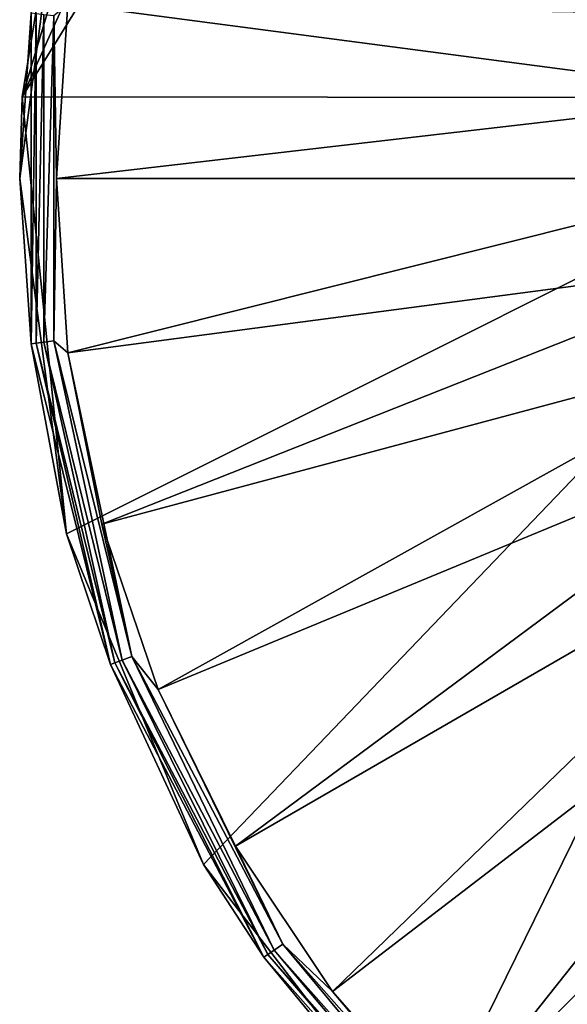
# Model space of a CAD drawing. Units: millimetres. Extents: x -42 to 42, y 0 to 742.
# Drawn here: x -42 to -26, y 674 to 705 of the extents above; entities that cross this region are included whole.
import ezdxf

# ---------------------------------------------------------------- set-up
doc = ezdxf.new("R2010")
doc.units = ezdxf.units.MM
doc.header["$LTSCALE"] = 65.185185
for name, color, linetype in [('1', 7, 'CONTINUOUS'), ('12', 7, 'CONTINUOUS'), ('13', 7, 'CONTINUOUS'), ('15', 7, 'CONTINUOUS'), ('26', 7, 'CONTINUOUS'), ('37', 7, 'CONTINUOUS'), ('38', 7, 'CONTINUOUS'), ('40', 7, 'CONTINUOUS')]:
    doc.layers.add(name, color=color, linetype=linetype)

msp = doc.modelspace()

# ---------------------------------------------------------------- linework, layer by layer
at = {"layer": '1', "linetype": 'Continuous'}
for points in [[(-30.052, 730.052), (-21.25, 736.806), (-42.425, 702.527), (-30.052, 730.052)], [(-42.425, 702.527), (-21.25, 736.806), (-14.057, 702.5), (-42.425, 702.527)], [(-36.806, 721.25), (-30.052, 730.052), (-42.425, 702.527), (-36.806, 721.25)], [(-41.052, 711), (-36.806, 721.25), (-42.425, 702.527), (-41.052, 711)], [(-42.5, 700), (-42.425, 702.527), (-41.052, 689), (-42.5, 700)], [(-42.425, 702.527), (-14.057, 702.5), (-41.052, 689), (-42.425, 702.527)], [(-41.052, 689), (-14.057, 702.5), (-36.806, 678.75), (-41.052, 689)], [(-36.806, 678.75), (-14.057, 702.5), (-30.052, 669.948), (-36.806, 678.75)], [(-30.052, 669.948), (-14.057, 702.5), (-21.25, 663.194), (-30.052, 669.948)]]:
    msp.add_3dface(points, dxfattribs=at)
at = {"layer": '12', "linetype": 'Continuous'}
for points in [[(-42.425, 702.527), (-42.5, 700), (-41.052, 711, 7.74), (-42.425, 702.527)], [(-41.052, 711, 7.74), (-42.5, 700), (-42.5, 700, 7.74), (-41.052, 711, 7.74)], [(-41.052, 711), (-42.425, 702.527), (-41.052, 711, 7.74), (-41.052, 711)], [(-42.5, 700), (-41.052, 689), (-42.5, 700, 7.74), (-42.5, 700)], [(-42.5, 700, 7.74), (-41.052, 689), (-41.052, 689, 7.74), (-42.5, 700, 7.74)], [(-41.052, 689), (-36.806, 678.75), (-41.052, 689, 7.74), (-41.052, 689)], [(-41.052, 689, 7.74), (-36.806, 678.75), (-36.806, 678.75, 7.74), (-41.052, 689, 7.74)], [(-36.806, 678.75), (-30.052, 669.948), (-36.806, 678.75, 7.74), (-36.806, 678.75)], [(-36.806, 678.75, 7.74), (-30.052, 669.948), (-30.052, 669.948, 7.74), (-36.806, 678.75, 7.74)]]:
    msp.add_3dface(points, dxfattribs=at)
at = {"layer": '13', "linetype": 'Continuous'}
for points in [[(-41.363, 700, 9.544), (-19.333, 702.545, 20), (-41.009, 705.399, 9.544), (-41.363, 700, 9.544)], [(-19.333, 702.545, 20), (-18.836, 705.047, 20), (-41.009, 705.399, 9.544), (-19.333, 702.545, 20)], [(-19.5, 700, 20), (-19.333, 702.545, 20), (-41.363, 700, 9.544), (-19.5, 700, 20)], [(-41.009, 694.601, 9.544), (-19.5, 700, 20), (-41.363, 700, 9.544), (-41.009, 694.601, 9.544)], [(-19.333, 697.455, 20), (-19.5, 700, 20), (-41.009, 694.601, 9.544), (-19.333, 697.455, 20)], [(-39.954, 689.294, 9.544), (-19.333, 697.455, 20), (-41.009, 694.601, 9.544), (-39.954, 689.294, 9.544)], [(-18.836, 694.953, 20), (-19.333, 697.455, 20), (-39.954, 689.294, 9.544), (-18.836, 694.953, 20)], [(-38.214, 684.171, 9.544), (-18.836, 694.953, 20), (-39.954, 689.294, 9.544), (-38.214, 684.171, 9.544)], [(-18.016, 692.538, 20), (-18.836, 694.953, 20), (-38.214, 684.171, 9.544), (-18.016, 692.538, 20)], [(-35.821, 679.319, 9.544), (-18.016, 692.538, 20), (-38.214, 684.171, 9.544), (-35.821, 679.319, 9.544)], [(-16.887, 690.25, 20), (-18.016, 692.538, 20), (-35.821, 679.319, 9.544), (-16.887, 690.25, 20)], [(-32.815, 674.82, 9.544), (-16.887, 690.25, 20), (-35.821, 679.319, 9.544), (-32.815, 674.82, 9.544)], [(-15.47, 688.129, 20), (-16.887, 690.25, 20), (-32.815, 674.82, 9.544), (-15.47, 688.129, 20)], [(-29.248, 670.752, 9.544), (-15.47, 688.129, 20), (-32.815, 674.82, 9.544), (-29.248, 670.752, 9.544)], [(-13.788, 686.211, 20), (-15.47, 688.129, 20), (-29.248, 670.752, 9.544), (-13.788, 686.211, 20)], [(-25.18, 667.185, 9.544), (-13.788, 686.211, 20), (-29.248, 670.752, 9.544), (-25.18, 667.185, 9.544)]]:
    msp.add_3dface(points, dxfattribs=at)
at = {"layer": '15', "linetype": 'Continuous'}
for points in [[(-41.052, 711, 7.74), (-42.5, 700, 7.74), (-42.14, 705.117, 8.184), (-41.052, 711, 7.74)], [(-41.363, 700, 9.544), (-41.009, 705.399, 9.544), (-41.439, 705.032, 9.306), (-41.363, 700, 9.544)], [(-42.5, 700, 7.74), (-42.14, 694.883, 8.184), (-42.14, 705.117, 8.184), (-42.5, 700, 7.74)], [(-42.14, 694.883, 8.184), (-41.993, 705.099, 8.608), (-42.14, 705.117, 8.184), (-42.14, 694.883, 8.184)], [(-41.993, 694.901, 8.608), (-41.993, 705.099, 8.608), (-42.14, 694.883, 8.184), (-41.993, 694.901, 8.608)], [(-41.993, 694.901, 8.608), (-41.755, 705.07, 8.989), (-41.993, 705.099, 8.608), (-41.993, 694.901, 8.608)], [(-41.755, 694.93, 8.989), (-41.755, 705.07, 8.989), (-41.993, 694.901, 8.608), (-41.755, 694.93, 8.989)], [(-41.755, 694.93, 8.989), (-41.439, 705.032, 9.306), (-41.755, 705.07, 8.989), (-41.755, 694.93, 8.989)], [(-41.439, 694.968, 9.306), (-41.439, 705.032, 9.306), (-41.755, 694.93, 8.989), (-41.439, 694.968, 9.306)], [(-41.439, 694.968, 9.306), (-41.363, 700, 9.544), (-41.439, 705.032, 9.306), (-41.439, 694.968, 9.306)], [(-42.5, 700, 7.74), (-41.052, 689, 7.74), (-42.14, 694.883, 8.184), (-42.5, 700, 7.74)], [(-41.009, 694.601, 9.544), (-41.363, 700, 9.544), (-41.439, 694.968, 9.306), (-41.009, 694.601, 9.544)], [(-39.552, 685, 8.608), (-41.755, 694.93, 8.989), (-41.993, 694.901, 8.608), (-39.552, 685, 8.608)], [(-39.329, 685.085, 8.989), (-41.439, 694.968, 9.306), (-41.755, 694.93, 8.989), (-39.329, 685.085, 8.989)], [(-39.329, 685.085, 8.989), (-41.755, 694.93, 8.989), (-39.552, 685, 8.608), (-39.329, 685.085, 8.989)], [(-39.031, 685.198, 9.306), (-41.009, 694.601, 9.544), (-41.439, 694.968, 9.306), (-39.031, 685.198, 9.306)], [(-39.031, 685.198, 9.306), (-41.439, 694.968, 9.306), (-39.329, 685.085, 8.989), (-39.031, 685.198, 9.306)], [(-39.691, 684.947, 8.184), (-41.993, 694.901, 8.608), (-42.14, 694.883, 8.184), (-39.691, 684.947, 8.184)], [(-41.052, 689, 7.74), (-39.691, 684.947, 8.184), (-42.14, 694.883, 8.184), (-41.052, 689, 7.74)], [(-39.552, 685, 8.608), (-41.993, 694.901, 8.608), (-39.691, 684.947, 8.184), (-39.552, 685, 8.608)], [(-39.954, 689.294, 9.544), (-41.009, 694.601, 9.544), (-39.031, 685.198, 9.306), (-39.954, 689.294, 9.544)], [(-38.214, 684.171, 9.544), (-39.954, 689.294, 9.544), (-39.031, 685.198, 9.306), (-38.214, 684.171, 9.544)], [(-41.052, 689, 7.74), (-36.806, 678.75, 7.74), (-39.691, 684.947, 8.184), (-41.052, 689, 7.74)], [(-34.616, 676.106, 8.989), (-39.031, 685.198, 9.306), (-39.329, 685.085, 8.989), (-34.616, 676.106, 8.989)], [(-34.354, 676.287, 9.306), (-38.214, 684.171, 9.544), (-39.031, 685.198, 9.306), (-34.354, 676.287, 9.306)], [(-34.354, 676.287, 9.306), (-39.031, 685.198, 9.306), (-34.616, 676.106, 8.989), (-34.354, 676.287, 9.306)], [(-34.936, 675.886, 8.184), (-39.552, 685, 8.608), (-39.691, 684.947, 8.184), (-34.936, 675.886, 8.184)], [(-36.806, 678.75, 7.74), (-34.936, 675.886, 8.184), (-39.691, 684.947, 8.184), (-36.806, 678.75, 7.74)], [(-34.813, 675.97, 8.608), (-39.329, 685.085, 8.989), (-39.552, 685, 8.608), (-34.813, 675.97, 8.608)], [(-34.813, 675.97, 8.608), (-39.552, 685, 8.608), (-34.936, 675.886, 8.184), (-34.813, 675.97, 8.608)], [(-34.616, 676.106, 8.989), (-39.329, 685.085, 8.989), (-34.813, 675.97, 8.608), (-34.616, 676.106, 8.989)], [(-35.821, 679.319, 9.544), (-38.214, 684.171, 9.544), (-34.354, 676.287, 9.306), (-35.821, 679.319, 9.544)], [(-32.815, 674.82, 9.544), (-35.821, 679.319, 9.544), (-34.354, 676.287, 9.306), (-32.815, 674.82, 9.544)], [(-36.806, 678.75, 7.74), (-30.052, 669.948, 7.74), (-34.936, 675.886, 8.184), (-36.806, 678.75, 7.74)], [(-28.051, 668.337, 8.608), (-34.616, 676.106, 8.989), (-34.813, 675.97, 8.608), (-28.051, 668.337, 8.608)], [(-27.892, 668.516, 8.989), (-34.354, 676.287, 9.306), (-34.616, 676.106, 8.989), (-27.892, 668.516, 8.989)], [(-27.892, 668.516, 8.989), (-34.616, 676.106, 8.989), (-28.051, 668.337, 8.608), (-27.892, 668.516, 8.989)], [(-27.681, 668.754, 9.306), (-32.815, 674.82, 9.544), (-34.354, 676.287, 9.306), (-27.681, 668.754, 9.306)], [(-27.681, 668.754, 9.306), (-34.354, 676.287, 9.306), (-27.892, 668.516, 8.989), (-27.681, 668.754, 9.306)], [(-28.15, 668.226, 8.184), (-34.813, 675.97, 8.608), (-34.936, 675.886, 8.184), (-28.15, 668.226, 8.184)], [(-30.052, 669.948, 7.74), (-28.15, 668.226, 8.184), (-34.936, 675.886, 8.184), (-30.052, 669.948, 7.74)], [(-28.051, 668.337, 8.608), (-34.813, 675.97, 8.608), (-28.15, 668.226, 8.184), (-28.051, 668.337, 8.608)], [(-29.248, 670.752, 9.544), (-32.815, 674.82, 9.544), (-27.681, 668.754, 9.306), (-29.248, 670.752, 9.544)]]:
    msp.add_3dface(points, dxfattribs=at)
at = {"layer": '26', "linetype": 'Continuous'}
for points in [[(-30.052, 730.052), (-21.25, 736.806), (-42.425, 702.527), (-30.052, 730.052)], [(-42.425, 702.527), (-21.25, 736.806), (-14.057, 702.5), (-42.425, 702.527)], [(-36.806, 721.25), (-30.052, 730.052), (-42.425, 702.527), (-36.806, 721.25)], [(-41.052, 711), (-36.806, 721.25), (-42.425, 702.527), (-41.052, 711)], [(-42.5, 700), (-42.425, 702.527), (-41.052, 689), (-42.5, 700)], [(-42.425, 702.527), (-14.057, 702.5), (-41.052, 689), (-42.425, 702.527)], [(-41.052, 689), (-14.057, 702.5), (-36.806, 678.75), (-41.052, 689)], [(-36.806, 678.75), (-14.057, 702.5), (-30.052, 669.948), (-36.806, 678.75)], [(-30.052, 669.948), (-14.057, 702.5), (-21.25, 663.194), (-30.052, 669.948)]]:
    msp.add_3dface(points, dxfattribs=at)
at = {"layer": '37', "linetype": 'Continuous'}
for points in [[(-42.425, 702.527), (-42.5, 700), (-41.052, 711, 7.74), (-42.425, 702.527)], [(-41.052, 711, 7.74), (-42.5, 700), (-42.5, 700, 7.74), (-41.052, 711, 7.74)], [(-41.052, 711), (-42.425, 702.527), (-41.052, 711, 7.74), (-41.052, 711)], [(-42.5, 700), (-41.052, 689), (-42.5, 700, 7.74), (-42.5, 700)], [(-42.5, 700, 7.74), (-41.052, 689), (-41.052, 689, 7.74), (-42.5, 700, 7.74)], [(-41.052, 689), (-36.806, 678.75), (-41.052, 689, 7.74), (-41.052, 689)], [(-41.052, 689, 7.74), (-36.806, 678.75), (-36.806, 678.75, 7.74), (-41.052, 689, 7.74)], [(-36.806, 678.75), (-30.052, 669.948), (-36.806, 678.75, 7.74), (-36.806, 678.75)], [(-36.806, 678.75, 7.74), (-30.052, 669.948), (-30.052, 669.948, 7.74), (-36.806, 678.75, 7.74)]]:
    msp.add_3dface(points, dxfattribs=at)
at = {"layer": '38', "linetype": 'Continuous'}
for points in [[(-41.363, 700, 9.544), (-19.333, 702.545, 20), (-41.009, 705.399, 9.544), (-41.363, 700, 9.544)], [(-19.333, 702.545, 20), (-18.836, 705.047, 20), (-41.009, 705.399, 9.544), (-19.333, 702.545, 20)], [(-19.5, 700, 20), (-19.333, 702.545, 20), (-41.363, 700, 9.544), (-19.5, 700, 20)], [(-41.009, 694.601, 9.544), (-19.5, 700, 20), (-41.363, 700, 9.544), (-41.009, 694.601, 9.544)], [(-19.333, 697.455, 20), (-19.5, 700, 20), (-41.009, 694.601, 9.544), (-19.333, 697.455, 20)], [(-39.954, 689.294, 9.544), (-19.333, 697.455, 20), (-41.009, 694.601, 9.544), (-39.954, 689.294, 9.544)], [(-18.836, 694.953, 20), (-19.333, 697.455, 20), (-39.954, 689.294, 9.544), (-18.836, 694.953, 20)], [(-38.214, 684.171, 9.544), (-18.836, 694.953, 20), (-39.954, 689.294, 9.544), (-38.214, 684.171, 9.544)], [(-18.016, 692.538, 20), (-18.836, 694.953, 20), (-38.214, 684.171, 9.544), (-18.016, 692.538, 20)], [(-35.821, 679.319, 9.544), (-18.016, 692.538, 20), (-38.214, 684.171, 9.544), (-35.821, 679.319, 9.544)], [(-16.887, 690.25, 20), (-18.016, 692.538, 20), (-35.821, 679.319, 9.544), (-16.887, 690.25, 20)], [(-32.815, 674.82, 9.544), (-16.887, 690.25, 20), (-35.821, 679.319, 9.544), (-32.815, 674.82, 9.544)], [(-15.47, 688.129, 20), (-16.887, 690.25, 20), (-32.815, 674.82, 9.544), (-15.47, 688.129, 20)], [(-29.248, 670.752, 9.544), (-15.47, 688.129, 20), (-32.815, 674.82, 9.544), (-29.248, 670.752, 9.544)], [(-13.788, 686.211, 20), (-15.47, 688.129, 20), (-29.248, 670.752, 9.544), (-13.788, 686.211, 20)], [(-25.18, 667.185, 9.544), (-13.788, 686.211, 20), (-29.248, 670.752, 9.544), (-25.18, 667.185, 9.544)]]:
    msp.add_3dface(points, dxfattribs=at)
at = {"layer": '40', "linetype": 'Continuous'}
for points in [[(-41.052, 711, 7.74), (-42.5, 700, 7.74), (-42.14, 705.117, 8.184), (-41.052, 711, 7.74)], [(-41.363, 700, 9.544), (-41.009, 705.399, 9.544), (-41.439, 705.032, 9.306), (-41.363, 700, 9.544)], [(-42.5, 700, 7.74), (-42.14, 694.883, 8.184), (-42.14, 705.117, 8.184), (-42.5, 700, 7.74)], [(-42.14, 694.883, 8.184), (-41.993, 705.099, 8.608), (-42.14, 705.117, 8.184), (-42.14, 694.883, 8.184)], [(-41.993, 694.901, 8.608), (-41.993, 705.099, 8.608), (-42.14, 694.883, 8.184), (-41.993, 694.901, 8.608)], [(-41.993, 694.901, 8.608), (-41.755, 705.07, 8.989), (-41.993, 705.099, 8.608), (-41.993, 694.901, 8.608)], [(-41.755, 694.93, 8.989), (-41.755, 705.07, 8.989), (-41.993, 694.901, 8.608), (-41.755, 694.93, 8.989)], [(-41.755, 694.93, 8.989), (-41.439, 705.032, 9.306), (-41.755, 705.07, 8.989), (-41.755, 694.93, 8.989)], [(-41.439, 694.968, 9.306), (-41.439, 705.032, 9.306), (-41.755, 694.93, 8.989), (-41.439, 694.968, 9.306)], [(-41.439, 694.968, 9.306), (-41.363, 700, 9.544), (-41.439, 705.032, 9.306), (-41.439, 694.968, 9.306)], [(-42.5, 700, 7.74), (-41.052, 689, 7.74), (-42.14, 694.883, 8.184), (-42.5, 700, 7.74)], [(-41.009, 694.601, 9.544), (-41.363, 700, 9.544), (-41.439, 694.968, 9.306), (-41.009, 694.601, 9.544)], [(-39.552, 685, 8.608), (-41.755, 694.93, 8.989), (-41.993, 694.901, 8.608), (-39.552, 685, 8.608)], [(-39.329, 685.085, 8.989), (-41.439, 694.968, 9.306), (-41.755, 694.93, 8.989), (-39.329, 685.085, 8.989)], [(-39.329, 685.085, 8.989), (-41.755, 694.93, 8.989), (-39.552, 685, 8.608), (-39.329, 685.085, 8.989)], [(-39.031, 685.198, 9.306), (-41.009, 694.601, 9.544), (-41.439, 694.968, 9.306), (-39.031, 685.198, 9.306)], [(-39.031, 685.198, 9.306), (-41.439, 694.968, 9.306), (-39.329, 685.085, 8.989), (-39.031, 685.198, 9.306)], [(-39.691, 684.947, 8.184), (-41.993, 694.901, 8.608), (-42.14, 694.883, 8.184), (-39.691, 684.947, 8.184)], [(-41.052, 689, 7.74), (-39.691, 684.947, 8.184), (-42.14, 694.883, 8.184), (-41.052, 689, 7.74)], [(-39.552, 685, 8.608), (-41.993, 694.901, 8.608), (-39.691, 684.947, 8.184), (-39.552, 685, 8.608)], [(-39.954, 689.294, 9.544), (-41.009, 694.601, 9.544), (-39.031, 685.198, 9.306), (-39.954, 689.294, 9.544)], [(-38.214, 684.171, 9.544), (-39.954, 689.294, 9.544), (-39.031, 685.198, 9.306), (-38.214, 684.171, 9.544)], [(-41.052, 689, 7.74), (-36.806, 678.75, 7.74), (-39.691, 684.947, 8.184), (-41.052, 689, 7.74)], [(-34.616, 676.106, 8.989), (-39.031, 685.198, 9.306), (-39.329, 685.085, 8.989), (-34.616, 676.106, 8.989)], [(-34.354, 676.287, 9.306), (-38.214, 684.171, 9.544), (-39.031, 685.198, 9.306), (-34.354, 676.287, 9.306)], [(-34.354, 676.287, 9.306), (-39.031, 685.198, 9.306), (-34.616, 676.106, 8.989), (-34.354, 676.287, 9.306)], [(-34.936, 675.886, 8.184), (-39.552, 685, 8.608), (-39.691, 684.947, 8.184), (-34.936, 675.886, 8.184)], [(-36.806, 678.75, 7.74), (-34.936, 675.886, 8.184), (-39.691, 684.947, 8.184), (-36.806, 678.75, 7.74)], [(-34.813, 675.97, 8.608), (-39.329, 685.085, 8.989), (-39.552, 685, 8.608), (-34.813, 675.97, 8.608)], [(-34.813, 675.97, 8.608), (-39.552, 685, 8.608), (-34.936, 675.886, 8.184), (-34.813, 675.97, 8.608)], [(-34.616, 676.106, 8.989), (-39.329, 685.085, 8.989), (-34.813, 675.97, 8.608), (-34.616, 676.106, 8.989)], [(-35.821, 679.319, 9.544), (-38.214, 684.171, 9.544), (-34.354, 676.287, 9.306), (-35.821, 679.319, 9.544)], [(-32.815, 674.82, 9.544), (-35.821, 679.319, 9.544), (-34.354, 676.287, 9.306), (-32.815, 674.82, 9.544)], [(-36.806, 678.75, 7.74), (-30.052, 669.948, 7.74), (-34.936, 675.886, 8.184), (-36.806, 678.75, 7.74)], [(-28.051, 668.337, 8.608), (-34.616, 676.106, 8.989), (-34.813, 675.97, 8.608), (-28.051, 668.337, 8.608)], [(-27.892, 668.516, 8.989), (-34.354, 676.287, 9.306), (-34.616, 676.106, 8.989), (-27.892, 668.516, 8.989)], [(-27.892, 668.516, 8.989), (-34.616, 676.106, 8.989), (-28.051, 668.337, 8.608), (-27.892, 668.516, 8.989)], [(-27.681, 668.754, 9.306), (-32.815, 674.82, 9.544), (-34.354, 676.287, 9.306), (-27.681, 668.754, 9.306)], [(-27.681, 668.754, 9.306), (-34.354, 676.287, 9.306), (-27.892, 668.516, 8.989), (-27.681, 668.754, 9.306)], [(-28.15, 668.226, 8.184), (-34.813, 675.97, 8.608), (-34.936, 675.886, 8.184), (-28.15, 668.226, 8.184)], [(-30.052, 669.948, 7.74), (-28.15, 668.226, 8.184), (-34.936, 675.886, 8.184), (-30.052, 669.948, 7.74)], [(-28.051, 668.337, 8.608), (-34.813, 675.97, 8.608), (-28.15, 668.226, 8.184), (-28.051, 668.337, 8.608)], [(-29.248, 670.752, 9.544), (-32.815, 674.82, 9.544), (-27.681, 668.754, 9.306), (-29.248, 670.752, 9.544)]]:
    msp.add_3dface(points, dxfattribs=at)

doc.saveas('drawing.dxf')
